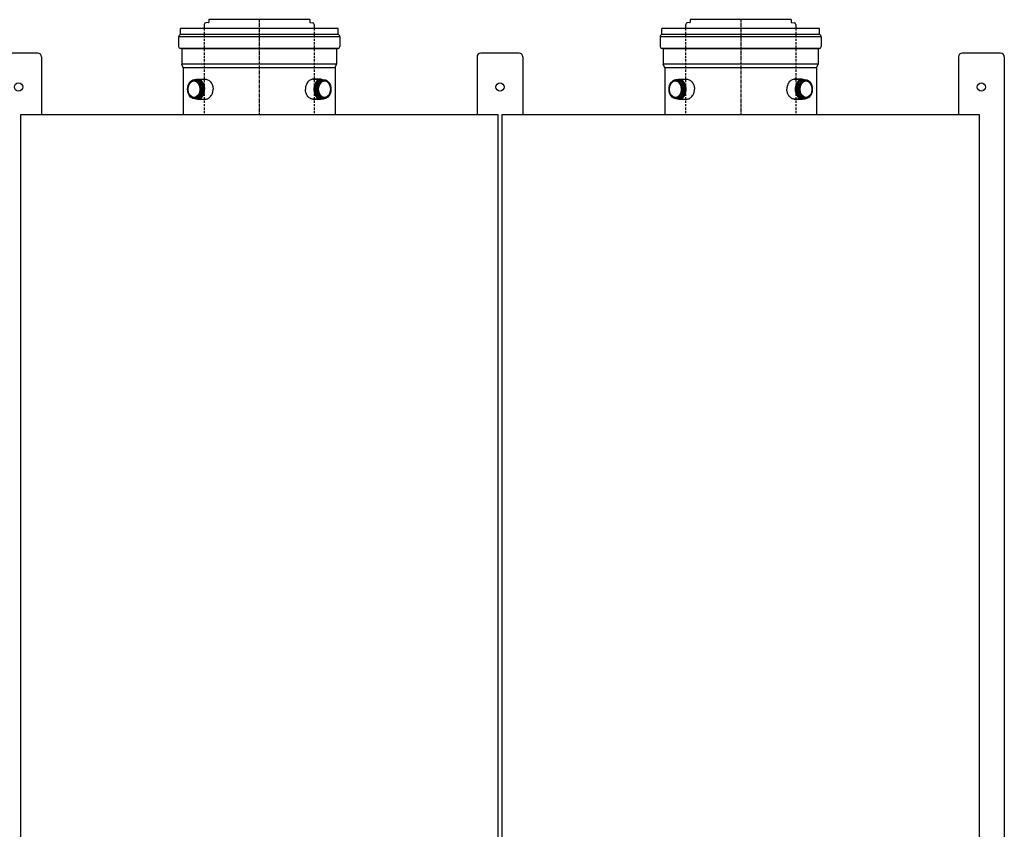
# Model space of a CAD drawing. Units: millimetres. Extents: x 28380 to 32751, y -1837 to -71.
# Drawn here: x 31582 to 32655, y -954 to -71 of the extents above; entities that cross this region are included whole.
import ezdxf

# ---------------------------------------------------------------- set-up
doc = ezdxf.new("R2010")
doc.units = ezdxf.units.MM
doc.linetypes.add('MITTE', pattern=[50.8, 31.75, -6.35, 6.35, -6.35])
doc.linetypes.add('VERDECKT', pattern=[0.375, 0.25, -0.125])

msp = doc.modelspace()

# ---------------------------------------------------------------- linework, layer by layer
at = {"extrusion": (0, 1, 0)}
for p, q in [((31787.5, -73.6), (31784.7, -73.9)), ((31787.9, -70.6), (31787.9, -73.2)), ((31897.9, -70.6), (31787.9, -70.6)), ((31897.9, -70.6), (31897.9, -73.2)), ((31898.3, -73.6), (31901.1, -73.9)), ((32312.5, -73.6), (32309.7, -73.9)), ((32312.9, -70.6), (32312.9, -73.2)), ((32422.9, -70.6), (32312.9, -70.6)), ((32422.9, -70.6), (32422.9, -73.2)), ((32423.3, -73.6), (32426.1, -73.9)), ((31756.9, -86.9), (31756.9, -80.1)), ((31928.9, -80.1), (31756.9, -80.1)), ((31782.9, -75.8), (31782.9, -80.1)), ((31902.9, -75.8), (31902.9, -80.1)), ((31928.9, -86.9), (31928.9, -80.1)), ((32281.9, -86.9), (32281.9, -80.1)), ((32453.9, -80.1), (32281.9, -80.1)), ((32307.9, -75.8), (32307.9, -80.1)), ((32427.9, -75.8), (32427.9, -80.1)), ((32453.9, -86.9), (32453.9, -80.1)), ((31755, -89.3), (31755, -100)), ((31930.8, -89.3), (31755, -89.3)), ((31928.9, -86.9), (31756.9, -86.9)), ((31930.8, -89.3), (31930.8, -100)), ((32280, -89.3), (32280, -100)), ((32455.8, -89.3), (32280, -89.3)), ((32453.9, -86.9), (32281.9, -86.9)), ((32455.8, -89.3), (32455.8, -100)), ((31601.4, -107.1), (31559.4, -107.1)), ((31928.9, -101.9), (31756.9, -101.9)), ((31758.5, -102.5), (31756.9, -101.9)), ((31758.5, -102.5), (31758.5, -119.2)), ((31927.3, -102.5), (31758.5, -102.5)), ((31927.3, -102.5), (31928.9, -101.9)), ((31927.3, -102.5), (31927.3, -119.2)), ((32126.4, -107.1), (32084.4, -107.1)), ((32453.9, -101.9), (32281.9, -101.9)), ((32283.5, -102.5), (32281.9, -101.9)), ((32283.5, -102.5), (32283.5, -119.2)), ((32452.3, -102.5), (32283.5, -102.5)), ((32452.3, -102.5), (32453.9, -101.9)), ((32452.3, -102.5), (32452.3, -119.2)), ((32651.4, -107.1), (32609.4, -107.1)), ((31605.4, -111.1), (31605.4, -174.1)), ((32080.4, -111.1), (32080.4, -174.1)), ((32130.4, -111.1), (32130.4, -174.1)), ((32605.4, -111.1), (32605.4, -174.1)), ((32655.4, -111.1), (32655.4, -1475)), ((31760.1, -123.3), (31758.5, -119.2)), ((31927.3, -119.2), (31758.5, -119.2)), ((31760.1, -123.3), (31760.1, -174.1)), ((31925.7, -123.3), (31760.1, -123.3)), ((31925.7, -123.3), (31927.3, -119.2)), ((31925.7, -123.3), (31925.7, -174.1)), ((32285.1, -123.3), (32283.5, -119.2)), ((32452.3, -119.2), (32283.5, -119.2)), ((32285.1, -123.3), (32285.1, -174.1)), ((32450.7, -123.3), (32285.1, -123.3)), ((32450.7, -123.3), (32452.3, -119.2)), ((32450.7, -123.3), (32450.7, -174.1)), ((31773.8, -136.2), (31772.1, -136.2)), ((31774.6, -136.2), (31775.8, -136.2)), ((31901.4, -135.6), (31910, -135.6)), ((31911.2, -136.2), (31910, -136.2)), ((31911.9, -136.2), (31913.7, -136.2)), ((32298.8, -136.2), (32297.1, -136.2)), ((32299.6, -136.2), (32300.8, -136.2)), ((32426.4, -135.6), (32435, -135.6)), ((32436.2, -136.2), (32435, -136.2)), ((32436.9, -136.2), (32438.7, -136.2)), ((31773.8, -156.8), (31772.1, -156.8)), ((31774.6, -156.8), (31775.8, -156.8)), ((31901.4, -157.3), (31910, -157.3)), ((31911.2, -156.8), (31910, -156.8)), ((31911.9, -156.8), (31913.7, -156.8)), ((32298.8, -156.8), (32297.1, -156.8)), ((32299.6, -156.8), (32300.8, -156.8)), ((32426.4, -157.3), (32435, -157.3)), ((32436.2, -156.8), (32435, -156.8)), ((32436.9, -156.8), (32438.7, -156.8)), ((31582.9, -174.1), (32102.9, -174.1)), ((31582.9, -1152.1), (31582.9, -174.1)), ((32102.9, -174.1), (32102.9, -1152.1)), ((32107.9, -174.1), (32627.9, -174.1)), ((32107.9, -1152.1), (32107.9, -174.1)), ((32627.9, -174.1), (32627.9, -1152.1))]:
    msp.add_line(p, q, dxfattribs=at)
at = {"color": 1, "linetype": 'MITTE', "ltscale": 0.1}
for p, q in [((31842.9, -70.6), (31842.9, -174.1)), ((32367.9, -70.6), (32367.9, -174.1))]:
    msp.add_line(p, q, dxfattribs=at)
at = {"color": 140, "linetype": 'VERDECKT', "ltscale": 10}
for p, q in [((31782.9, -80.1), (31782.9, -174.1)), ((31902.9, -80.1), (31902.9, -174.1)), ((32307.9, -80.1), (32307.9, -174.1)), ((32427.9, -80.1), (32427.9, -174.1))]:
    msp.add_line(p, q, dxfattribs=at)
for points in [[(31775.8, -135.6), (31784.4, -135.6, -0.062907), (31785.7, -135.8, -0.070567), (31787.5, -136.5, -0.058501), (31789, -137.7, -0.057423), (31790.5, -139.5, -0.041552), (31791.5, -141.3, -0.032606), (31792, -142.8, -0.019465), (31792.3, -143.8, -0.01789), (31792.4, -144.7, -0.023264), (31792.5, -146, -0.009232), (31792.5, -146.5, 1.079257)], [(31910, -135.6), (31901.4, -135.6, 0.062907), (31900, -135.8, 0.070567), (31898.3, -136.5, 0.058501), (31896.7, -137.7, 0.057423), (31895.3, -139.5, 0.041552), (31894.3, -141.3, 0.032606), (31893.8, -142.8, 0.019465), (31893.5, -143.8, 0.01789), (31893.4, -144.7, 0.023264), (31893.3, -146, 0.009232), (31893.3, -146.5, -1.079257)], [(32300.8, -135.6), (32309.4, -135.6, -0.062907), (32310.7, -135.8, -0.070567), (32312.5, -136.5, -0.058501), (32314, -137.7, -0.057423), (32315.5, -139.5, -0.041552), (32316.5, -141.3, -0.032606), (32317, -142.8, -0.019465), (32317.3, -143.8, -0.01789), (32317.4, -144.7, -0.023264), (32317.5, -146, -0.009232), (32317.5, -146.5, 1.079257)], [(32435, -135.6), (32426.4, -135.6, 0.062907), (32425, -135.8, 0.070567), (32423.3, -136.5, 0.058501), (32421.7, -137.7, 0.057423), (32420.3, -139.5, 0.041552), (32419.3, -141.3, 0.032606), (32418.8, -142.8, 0.019465), (32418.5, -143.8, 0.01789), (32418.4, -144.7, 0.023264), (32418.3, -146, 0.009232), (32418.3, -146.5, -1.079257)], [(31775.8, -157.3), (31784.4, -157.3, 0.062907), (31785.7, -157.1, 0.070567), (31787.5, -156.4, 0.058501), (31789, -155.2, 0.057423), (31790.5, -153.4, 0.041552), (31791.5, -151.7, 0.032606), (31792, -150.2, 0.019465), (31792.3, -149.1, 0.01789), (31792.4, -148.2, 0.023264), (31792.5, -146.9, 0.009232), (31792.5, -146.5, -1.079257)], [(31910, -157.3), (31901.4, -157.3, -0.062907), (31900, -157.1, -0.070567), (31898.3, -156.4, -0.058501), (31896.7, -155.2, -0.057423), (31895.3, -153.4, -0.041552), (31894.3, -151.7, -0.032606), (31893.8, -150.2, -0.019465), (31893.5, -149.1, -0.01789), (31893.4, -148.2, -0.023264), (31893.3, -146.9, -0.009232), (31893.3, -146.5, 1.079257)], [(32300.8, -157.3), (32309.4, -157.3, 0.062907), (32310.7, -157.1, 0.070567), (32312.5, -156.4, 0.058501), (32314, -155.2, 0.057423), (32315.5, -153.4, 0.041552), (32316.5, -151.7, 0.032606), (32317, -150.2, 0.019465), (32317.3, -149.1, 0.01789), (32317.4, -148.2, 0.023264), (32317.5, -146.9, 0.009232), (32317.5, -146.5, -1.079257)], [(32435, -157.3), (32426.4, -157.3, -0.062907), (32425, -157.1, -0.070567), (32423.3, -156.4, -0.058501), (32421.7, -155.2, -0.057423), (32420.3, -153.4, -0.041552), (32419.3, -151.7, -0.032606), (32418.8, -150.2, -0.019465), (32418.5, -149.1, -0.01789), (32418.4, -148.2, -0.023264), (32418.3, -146.9, -0.009232), (32418.3, -146.5, 1.079257)]]:
    msp.add_lwpolyline(points, format="xyb")
for centre in [(31580.4, -144.1), (32105.4, -144.1), (32630.4, -144.1)]:
    msp.add_circle(centre, 4.5)
for centre, radius, start, end in [((31784.8, -75.8), 1.89, 94.9986, 180.0104), ((31787.4, -73.2), 0.473, 275.0001, 0), ((31898.4, -73.2), 0.473, 180, 264.9999), ((31901, -75.8), 1.89, 359.9896, 85.0014), ((32309.8, -75.8), 1.89, 94.9986, 180.0104), ((32312.4, -73.2), 0.473, 275.0001, 0), ((32423.4, -73.2), 0.473, 180, 264.9999), ((32426, -75.8), 1.89, 359.9896, 85.0014), ((31757.8, -89.5), 2.82, 109.1039, 176.0318), ((31928, -89.5), 2.82, 3.9682, 70.8961), ((32282.8, -89.5), 2.82, 109.1039, 176.0318), ((32453, -89.5), 2.82, 3.9682, 70.8961), ((31601.4, -111.1), 4, 0, 90), ((31756.9, -100), 1.89, 180, 270), ((31928.9, -100), 1.89, 270, 0), ((32084.4, -111.1), 4, 90, 180), ((32126.4, -111.1), 4, 0, 90), ((32281.9, -100), 1.89, 180, 270), ((32453.9, -100), 1.89, 270, 0), ((32609.4, -111.1), 4, 90, 180), ((32651.4, -111.1), 4, 0, 90)]:
    msp.add_arc(centre, radius, start, end)
for centre, major_axis in [((31772.1, -146.5), (0, -10.3)), ((31771.7, -146.5), (0, -9.76)), ((31771.7, -146.5), (0, -9.08)), ((31913.7, -146.5), (0, -10.3)), ((31914.1, -146.5), (0, -9.76)), ((31914.1, -146.5), (0, -9.08)), ((32297.1, -146.5), (0, -10.3)), ((32296.7, -146.5), (0, -9.76)), ((32296.7, -146.5), (0, -9.08)), ((32438.7, -146.5), (0, -10.3)), ((32439.1, -146.5), (0, -9.76)), ((32439.1, -146.5), (0, -9.08))]:
    msp.add_ellipse(centre, major_axis=major_axis, ratio=0.707107)
for centre, major_axis, start_param, end_param in [((31775.8, -146.5), (0, -10.8), 3.141593, 3.458791), ((31775.8, -146.5), (0, -10.8), 5.965987, 9.424778), ((31773.8, -146.5), (0, -10.3), 0.000055, 3.141537), ((31774.6, -146.5), (0, -10.3), 0, 3.193134), ((31775.8, -146.5), (0, -10.3), 6.283154, 9.424778), ((31775.8, -146.5), (0, -10.3), 3.141593, 3.141624), ((31910, -146.5), (0, -10.8), 3.141593, 6.600384), ((31910, -146.5), (0, -10.3), 3.141593, 6.283217), ((31911.2, -146.5), (0, -10.3), 3.090051, 6.283185), ((31911.9, -146.5), (0, -10.3), 3.141648, 6.28313), ((31910, -146.5), (0, -10.8), 2.824394, 3.141593), ((31910, -146.5), (0, -10.3), 3.141561, 3.141593), ((32300.8, -146.5), (0, -10.8), 3.141593, 3.458791), ((32300.8, -146.5), (0, -10.8), 5.965987, 9.424778), ((32298.8, -146.5), (0, -10.3), 0.000055, 3.141537), ((32299.6, -146.5), (0, -10.3), 0, 3.193134), ((32300.8, -146.5), (0, -10.3), 6.283154, 9.424778), ((32300.8, -146.5), (0, -10.3), 3.141593, 3.141624), ((32435, -146.5), (0, -10.8), 3.141593, 6.600384), ((32435, -146.5), (0, -10.3), 3.141593, 6.283217), ((32436.2, -146.5), (0, -10.3), 3.090051, 6.283185), ((32436.9, -146.5), (0, -10.3), 3.141648, 6.28313), ((32435, -146.5), (0, -10.8), 2.824394, 3.141593), ((32435, -146.5), (0, -10.3), 3.141561, 3.141593), ((31774.6, -146.5), (0, -10.3), 6.231644, 6.283185), ((31911.2, -146.5), (0, -10.3), 0, 0.051541), ((32299.6, -146.5), (0, -10.3), 6.231644, 6.283185), ((32436.2, -146.5), (0, -10.3), 0, 0.051541)]:
    msp.add_ellipse(centre, major_axis=major_axis, ratio=0.707107, start_param=start_param, end_param=end_param)

doc.saveas('drawing.dxf')
